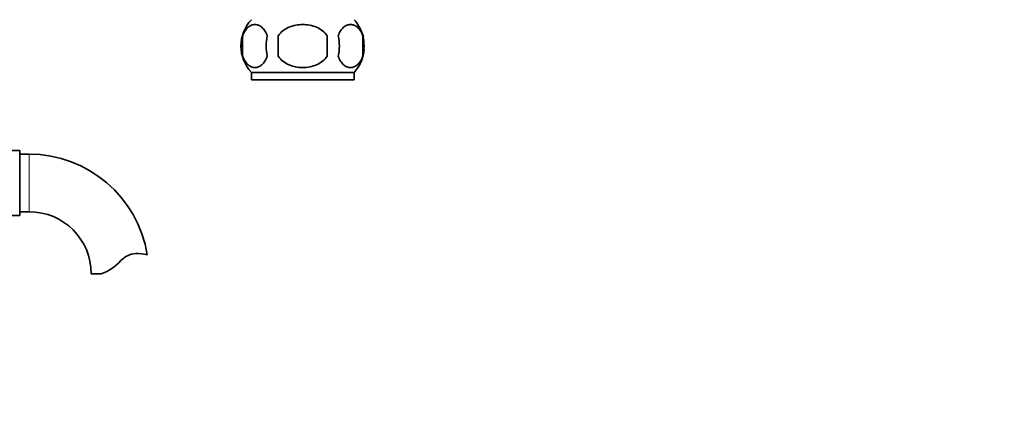
# Model space of a CAD drawing. Units: millimetres. Extents: x 0 to 1508, y 0 to 2224.
# Drawn here: x 894 to 1099, y 1333 to 1413 of the extents above; entities that cross this region are included whole.
import ezdxf
from ezdxf import colors
from ezdxf.entities.mleader import LeaderData, LeaderLine
from ezdxf.math import Vec2, Vec3

# ---------------------------------------------------------------- set-up
doc = ezdxf.new("R2010")
doc.units = ezdxf.units.MM
doc.layers.add('DV1_Défaut', color=7, linetype='Continuous')
doc.layers.add('Défaut', color=7, linetype='Continuous')

# ---------------------------------------------------------------- blocks, each defined once
blk = doc.blocks.new('_DOT')
at = {"color": 0}
blk.add_line((0, 0), (-1, 0), dxfattribs=at)
at = {"color": 0, "const_width": 0.333}
blk.add_lwpolyline([(-0.1665, 0, 1), (0.1665, 0, 1)], format="xyb", close=True, dxfattribs=at)
blk = doc.blocks.new('SE')
at = {"layer": 'DV1_Défaut', "color": 7, "linetype": 'Continuous', "lineweight": 35}
for p, q in [((940.64, 1409.85), (940.64, 1405.65)), ((948.04, 1409.85), (948.04, 1405.65)), ((958.29, 1405.65), (958.29, 1409.85)), ((965.68, 1409.85), (965.68, 1405.65)), ((942.46, 1402.27), (963.86, 1402.27)), ((942.46, 1402.27), (942.46, 1400.73)), ((963.86, 1400.73), (963.86, 1402.27)), ((942.46, 1400.73), (963.86, 1400.73)), ((894.16, 1385.98), (876.16, 1385.98)), ((894.16, 1372.48), (894.16, 1385.98)), ((896.16, 1385.23), (894.16, 1385.23)), ((894.16, 1373.23), (896.16, 1373.23)), ((876.16, 1372.48), (894.16, 1372.48)), ((911.14, 1360.32), (909.07, 1360.32))]:
    blk.add_line(p, q, dxfattribs=at)
at = {"layer": 'DV1_Défaut', "color": 7, "linetype": 'Continuous', "lineweight": 18}
blk.add_line((896.16, 1373.23), (896.16, 1385.23), dxfattribs=at)
at = {"layer": 'DV1_Défaut', "color": 7, "linetype": 'Continuous', "lineweight": 35}
for centre, radius, start, end in [((948.29, 1407.75), 8, 136.7732, 223.2268), ((958.03, 1407.75), 8, 13.301, 43.2268), ((949.12, 1407.75), 8.73, 166.0789, 193.9211), ((955.58, 1407.75), 10.04, 167.9213, 192.0787), ((951.64, 1407.75), 9.16, 346.7403, 13.2597), ((957.51, 1407.75), 8.44, 345.5825, 14.4175), ((958.03, 1407.75), 8, 316.7732, 355.1259), ((896.16, 1360.32), 24.91, 9.1605, 90), ((896.16, 1360.32), 12.91, 0, 90), ((907.91, 1369.67), 9.89, 289.0597, 318.071), ((918.55, 1360.12), 4.4, 93.0658, 138.071), ((918.76, 1356.17), 8.36, 76.192, 93.0658)]:
    blk.add_arc(centre, radius, start, end, dxfattribs=at)
for points, knots in [([(945.76, 1409.85), (945.63, 1410.27), (945.46, 1410.62), (945.17, 1411.07), (945.07, 1411.21), (944.86, 1411.45), (944.75, 1411.56), (944.41, 1411.85), (944.17, 1412), (943.69, 1412.18), (943.45, 1412.23), (942.96, 1412.23), (942.71, 1412.18), (942.36, 1412.05), (942.24, 1411.99), (942, 1411.84), (941.89, 1411.76), (941.55, 1411.47), (941.34, 1411.23), (940.95, 1410.62), (940.78, 1410.27), (940.64, 1409.85)], [0, 0, 0, 0, 0.125, 0.125, 0.1875, 0.1875, 0.25, 0.25, 0.375, 0.375, 0.5, 0.5, 0.625, 0.625, 0.6875, 0.6875, 0.75, 0.75, 0.875, 0.875, 1, 1, 1, 1]), ([(958.29, 1409.85), (958.01, 1410.26), (957.67, 1410.62), (956.9, 1411.22), (956.46, 1411.47), (955.57, 1411.86), (955.1, 1412), (954.13, 1412.19), (953.65, 1412.23), (952.67, 1412.23), (952.18, 1412.18), (951.22, 1412), (950.76, 1411.86), (950.08, 1411.57), (949.86, 1411.46), (949.44, 1411.21), (949.23, 1411.07), (948.66, 1410.62), (948.31, 1410.26), (948.04, 1409.85)], [0, 0, 0, 0, 0.125, 0.125, 0.25, 0.25, 0.375, 0.375, 0.5, 0.5, 0.625, 0.625, 0.75, 0.75, 0.8125, 0.8125, 0.875, 0.875, 1, 1, 1, 1]), ([(960.56, 1409.85), (960.7, 1410.27), (960.87, 1410.62), (961.15, 1411.07), (961.26, 1411.21), (961.47, 1411.45), (961.58, 1411.56), (961.91, 1411.85), (962.15, 1412), (962.63, 1412.18), (962.88, 1412.23), (963.37, 1412.23), (963.61, 1412.18), (963.97, 1412.05), (964.09, 1411.99), (964.32, 1411.84), (964.44, 1411.76), (964.77, 1411.47), (964.99, 1411.23), (965.38, 1410.62), (965.55, 1410.27), (965.68, 1409.85)], [0, 0, 0, 0, 0.125, 0.125, 0.1875, 0.1875, 0.25, 0.25, 0.375, 0.375, 0.5, 0.5, 0.625, 0.625, 0.6875, 0.6875, 0.75, 0.75, 0.875, 0.875, 1, 1, 1, 1]), ([(940.64, 1405.65), (940.78, 1405.24), (940.95, 1404.89), (941.24, 1404.44), (941.34, 1404.3), (941.55, 1404.05), (941.66, 1403.94), (942, 1403.65), (942.23, 1403.51), (942.71, 1403.32), (942.96, 1403.27), (943.45, 1403.27), (943.69, 1403.32), (944.05, 1403.46), (944.17, 1403.52), (944.4, 1403.66), (944.52, 1403.74), (944.86, 1404.03), (945.07, 1404.28), (945.46, 1404.89), (945.63, 1405.24), (945.76, 1405.65)], [0, 0, 0, 0, 0.125, 0.125, 0.1875, 0.1875, 0.25, 0.25, 0.375, 0.375, 0.5, 0.5, 0.625, 0.625, 0.6875, 0.6875, 0.75, 0.75, 0.875, 0.875, 1, 1, 1, 1]), ([(948.04, 1405.65), (948.59, 1404.83), (949.41, 1404.23), (951.21, 1403.45), (952.18, 1403.27), (954.15, 1403.27), (955.13, 1403.46), (956.92, 1404.23), (957.74, 1404.83), (958.29, 1405.65)], [0, 0, 0, 0, 0.25, 0.25, 0.5, 0.5, 0.75, 0.75, 1, 1, 1, 1]), ([(965.68, 1405.65), (965.55, 1405.24), (965.38, 1404.89), (965.09, 1404.44), (964.99, 1404.3), (964.77, 1404.05), (964.67, 1403.94), (964.33, 1403.65), (964.09, 1403.51), (963.61, 1403.32), (963.37, 1403.27), (962.88, 1403.27), (962.63, 1403.32), (962.27, 1403.46), (962.16, 1403.52), (961.92, 1403.66), (961.8, 1403.74), (961.47, 1404.03), (961.26, 1404.28), (960.87, 1404.89), (960.7, 1405.24), (960.56, 1405.65)], [0, 0, 0, 0, 0.125, 0.125, 0.1875, 0.1875, 0.25, 0.25, 0.375, 0.375, 0.5, 0.5, 0.625, 0.625, 0.6875, 0.6875, 0.75, 0.75, 0.875, 0.875, 1, 1, 1, 1])]:
    blk.add_open_spline(points, degree=3, knots=knots, dxfattribs=at)

msp = doc.modelspace()

# ---------------------------------------------------------------- block references
at = {"layer": 'Défaut'}
msp.add_blockref('SE', (0, 0), dxfattribs=at)

# ---------------------------------------------------------------- leaders
at = {"layer": 'Défaut', "color": 7, "linetype": 'Continuous', "lineweight": 18}
ml = msp.add_multileader_mtext('Standard', dxfattribs=at)
ml.set_content('{\\pxsm0.9;\\fSolid Edge ISO|b1||i0||c0|p34;\\W1.;15/06/2017\\P}', color=256)
ml.set_leader_properties()
ml.set_arrow_properties(name='DOT')
ml.build(insert=Vec2(0, 0))
ml.multileader.update_dxf_attribs({"leader_type": 0, "dogleg_length": 0, "arrow_head_size": 12})
ctx = ml.context
ctx.base_point, ctx.char_height, ctx.arrow_head_size, ctx.landing_gap_size = Vec3(1188.84, 2217.18), 12, 12, 4.2
notes = []
notes.append((ctx, [(0, (0, 0, 0), (0, 0), (1, 0), 1, [])]))
ctx.mtext.insert = Vec3(1190.84, 2223.3)
for ctx, leaders in notes:
    for number, flags, end, landing, length, lines in leaders:
        leader = LeaderData()
        leader.index, (leader.has_last_leader_line, leader.has_dogleg_vector, leader.attachment_direction) = number, flags
        leader.last_leader_point, leader.dogleg_vector, leader.dogleg_length = Vec3(end), Vec3(landing), length
        for number, points, colour, breaks in lines:
            line = LeaderLine()
            line.index, line.vertices, line.color, line.breaks = number, Vec3.list(points), colors.encode_raw_color(colour), breaks
            leader.lines.append(line)
        ctx.leaders.append(leader)

doc.saveas('drawing.dxf')
